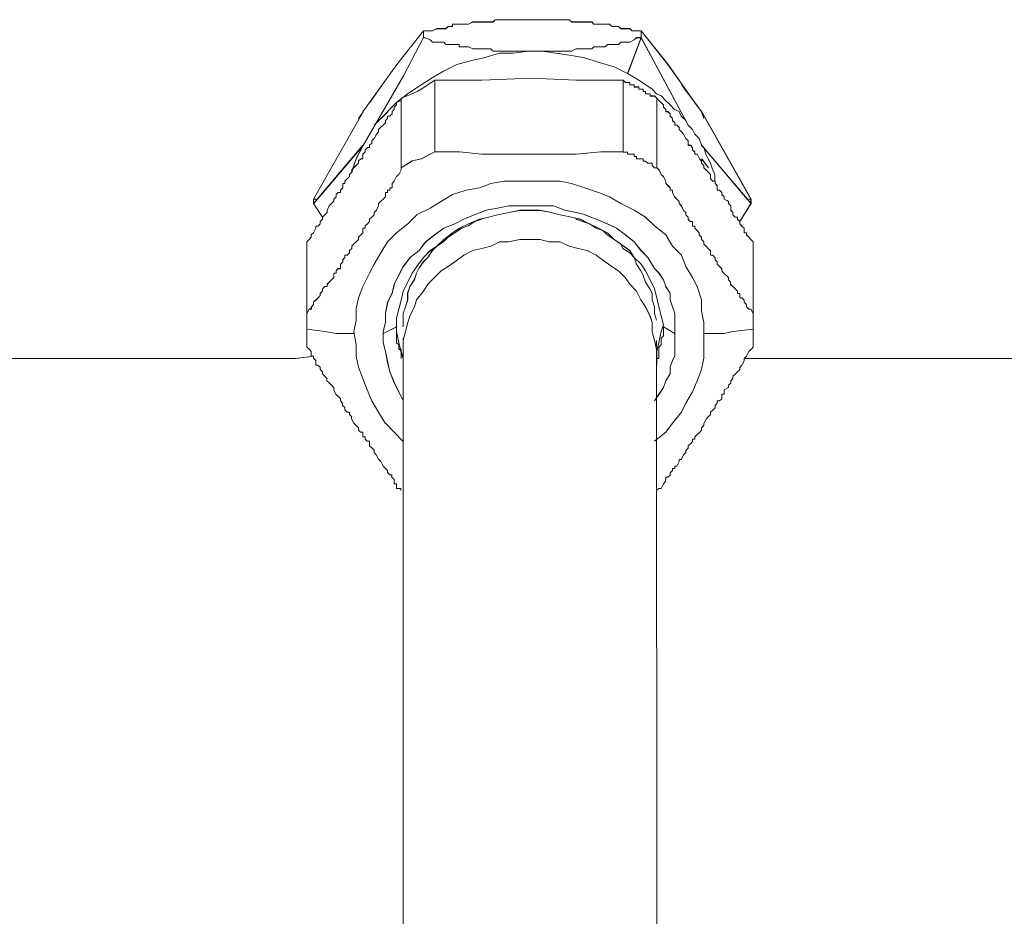
# Model space of a CAD drawing. Units: millimetres. Extents: x 24 to 280, y 22 to 247.
# Drawn here: x 79 to 89, y 103 to 112 of the extents above; entities that cross this region are included whole.
import ezdxf

# ---------------------------------------------------------------- set-up
doc = ezdxf.new("R2010")
doc.units = ezdxf.units.MM

msp = doc.modelspace()

# ---------------------------------------------------------------- linework, layer by layer
at = {"color": 0, "lineweight": 9}
for points in [[(83.923, 112.162), (83.969, 112.162), (83.992, 112.162), (84.038, 112.185), (84.061, 112.185), (84.107, 112.185), (84.152, 112.185), (84.175, 112.185)], [(83.923, 112.162), (83.969, 112.162), (83.992, 112.162), (84.038, 112.184), (84.061, 112.184), (84.107, 112.184), (84.152, 112.184), (84.175, 112.184)], [(84.176, 112.185), (84.222, 112.185), (84.244, 112.185)], [(84.176, 112.184), (84.222, 112.184), (84.244, 112.184)], [(84.245, 112.184), (84.268, 112.207)], [(84.245, 112.185), (84.268, 112.207)], [(84.268, 112.208), (84.291, 112.208), (84.314, 112.208), (84.337, 112.208), (84.359, 112.208)], [(84.268, 112.207), (84.291, 112.207), (84.314, 112.207), (84.337, 112.207), (84.359, 112.207)], [(84.36, 112.208), (84.383, 112.208), (84.406, 112.208), (84.429, 112.208)], [(84.36, 112.207), (84.383, 112.207), (84.406, 112.207), (84.429, 112.207)], [(84.429, 112.208), (84.452, 112.208), (84.475, 112.208), (84.498, 112.208), (84.521, 112.208), (84.567, 112.208)], [(84.429, 112.207), (84.452, 112.207), (84.475, 112.207), (84.498, 112.207), (84.521, 112.207), (84.567, 112.207)], [(84.567, 112.208), (84.613, 112.208), (84.659, 112.208), (84.682, 112.208)], [(84.567, 112.207), (84.613, 112.207), (84.659, 112.207), (84.682, 112.207)], [(84.682, 112.208), (84.728, 112.208), (84.751, 112.208), (84.797, 112.208), (84.82, 112.208), (84.843, 112.208), (84.866, 112.208), (84.889, 112.208)], [(84.682, 112.207), (84.728, 112.207), (84.751, 112.207), (84.797, 112.207), (84.82, 112.207), (84.843, 112.207), (84.866, 112.207), (84.889, 112.207)], [(84.889, 112.208), (84.912, 112.208), (84.935, 112.208), (84.958, 112.208)], [(84.889, 112.207), (84.912, 112.207), (84.935, 112.207), (84.958, 112.207)], [(84.958, 112.208), (84.981, 112.208), (85.004, 112.208), (85.027, 112.208), (85.05, 112.185)], [(84.958, 112.207), (84.981, 112.207), (85.004, 112.207), (85.027, 112.207), (85.05, 112.185)], [(85.05, 112.185), (85.096, 112.185)], [(85.05, 112.184), (85.096, 112.184)], [(85.096, 112.185), (85.119, 112.185), (85.142, 112.185), (85.188, 112.185), (85.234, 112.185), (85.257, 112.185), (85.28, 112.162)], [(85.096, 112.184), (85.119, 112.184), (85.142, 112.184), (85.188, 112.184), (85.234, 112.184), (85.257, 112.184), (85.28, 112.161)], [(82.911, 111.264), (82.98, 111.357), (83.257, 111.747), (83.533, 112.092)], [(83.326, 111.632), (83.533, 112.024), (83.533, 112.092)], [(83.554, 112.093), (83.531, 112.093)], [(83.555, 112.092), (83.533, 112.092)], [(83.554, 112.093), (83.6, 112.093), (83.623, 112.093), (83.669, 112.116), (83.692, 112.116), (83.715, 112.116)], [(83.555, 112.092), (83.601, 112.092), (83.624, 112.092), (83.67, 112.115), (83.693, 112.115)], [(83.692, 112.115), (83.715, 112.115)], [(83.716, 112.116), (83.739, 112.116), (83.761, 112.116), (83.784, 112.139), (83.807, 112.139), (83.83, 112.139)], [(83.716, 112.115), (83.739, 112.115), (83.761, 112.115), (83.784, 112.138), (83.807, 112.138), (83.83, 112.138)], [(83.831, 112.162), (83.854, 112.162), (83.899, 112.162), (83.922, 112.162)], [(83.831, 112.139), (83.831, 112.162)], [(83.831, 112.162), (83.854, 112.162), (83.899, 112.162), (83.922, 112.162)], [(83.831, 112.138), (83.831, 112.161)], [(85.28, 112.162), (85.326, 112.162), (85.349, 112.162), (85.372, 112.162), (85.395, 112.162)], [(85.28, 112.162), (85.326, 112.162), (85.349, 112.162), (85.372, 112.162), (85.395, 112.162)], [(85.395, 112.162), (85.418, 112.162), (85.441, 112.162), (85.464, 112.139)], [(85.395, 112.162), (85.418, 112.162), (85.441, 112.162), (85.464, 112.139)], [(85.464, 112.139), (85.487, 112.139), (85.51, 112.139), (85.533, 112.139), (85.556, 112.116), (85.579, 112.116)], [(85.464, 112.138), (85.487, 112.138), (85.51, 112.138), (85.533, 112.138), (85.556, 112.115), (85.579, 112.115)], [(85.579, 112.116), (85.625, 112.116), (85.648, 112.116), (85.671, 112.093)], [(85.579, 112.115), (85.625, 112.115), (85.648, 112.115), (85.671, 112.092)], [(85.671, 112.093), (85.717, 112.093), (85.763, 112.093)], [(85.671, 112.092), (85.717, 112.092), (85.763, 112.092)], [(85.763, 112.024), (85.763, 112.093), (85.763, 112.07)], [(86.039, 111.747), (85.763, 112.093)], [(85.764, 112.023), (85.764, 112.092), (85.764, 112.07)], [(86.04, 111.747), (85.764, 112.092)], [(83.554, 112.023), (83.531, 112.023)], [(83.554, 112.023), (83.531, 112.023)], [(83.554, 112.023), (83.6, 112), (83.623, 111.977)], [(83.554, 112.023), (83.6, 112), (83.623, 111.977)], [(85.578, 111.977), (85.601, 111.977), (85.624, 111.977), (85.647, 111.977), (85.693, 112)], [(85.579, 111.977), (85.602, 111.977), (85.625, 111.977), (85.648, 111.977), (85.694, 112)], [(85.763, 112.024), (85.625, 111.656)], [(85.626, 111.655), (85.764, 112.023)], [(85.693, 112.001), (85.716, 112.024)], [(85.694, 112), (85.717, 112.023)], [(85.716, 112.024), (85.762, 112.024)], [(85.717, 112.023), (85.763, 112.023)], [(85.763, 112.024), (86.246, 111.127)], [(85.764, 112.023), (86.246, 111.127)], [(83.623, 111.977), (83.669, 111.977), (83.692, 111.977), (83.715, 111.977)], [(83.623, 111.977), (83.669, 111.977), (83.692, 111.977), (83.715, 111.977)], [(83.716, 111.977), (83.739, 111.977), (83.761, 111.954)], [(83.716, 111.977), (83.739, 111.977), (83.761, 111.954)], [(83.761, 111.954), (83.784, 111.954), (83.807, 111.954), (83.83, 111.954)], [(83.761, 111.954), (83.784, 111.954), (83.807, 111.954), (83.83, 111.954)], [(83.831, 111.954), (83.854, 111.954), (83.899, 111.954), (83.899, 111.932)], [(83.831, 111.954), (83.854, 111.954), (83.899, 111.954), (83.899, 111.932)], [(83.899, 111.931), (83.922, 111.931)], [(83.899, 111.931), (83.922, 111.931)], [(83.923, 111.931), (83.969, 111.931), (83.992, 111.931), (84.038, 111.908), (84.061, 111.908), (84.107, 111.908), (84.152, 111.908), (84.175, 111.908)], [(83.923, 111.931), (83.969, 111.931), (83.992, 111.931), (84.038, 111.908), (84.061, 111.908), (84.107, 111.908), (84.152, 111.908), (84.175, 111.908)], [(84.176, 111.908), (84.222, 111.908), (84.244, 111.885)], [(84.176, 111.908), (84.222, 111.908), (84.244, 111.885)], [(84.245, 111.885), (84.268, 111.885), (84.291, 111.885), (84.314, 111.885), (84.337, 111.885), (84.359, 111.885)], [(84.245, 111.885), (84.268, 111.885), (84.291, 111.885), (84.314, 111.885), (84.337, 111.885), (84.359, 111.885)], [(84.36, 111.885), (84.383, 111.885), (84.406, 111.885), (84.429, 111.885)], [(84.36, 111.885), (84.383, 111.885), (84.406, 111.885), (84.429, 111.885)], [(84.429, 111.885), (84.452, 111.885), (84.475, 111.885), (84.498, 111.885), (84.521, 111.885), (84.567, 111.885)], [(84.429, 111.885), (84.452, 111.885), (84.475, 111.885), (84.498, 111.885), (84.521, 111.885), (84.567, 111.885)], [(84.451, 111.863), (84.612, 111.886)], [(84.451, 111.863), (84.612, 111.886)], [(84.567, 111.885), (84.613, 111.885), (84.659, 111.885), (84.682, 111.885)], [(84.567, 111.885), (84.613, 111.885), (84.659, 111.885), (84.682, 111.885)], [(84.612, 111.886), (84.75, 111.886), (84.888, 111.863)], [(84.612, 111.886), (84.75, 111.886), (84.888, 111.863)], [(84.682, 111.885), (84.728, 111.885), (84.751, 111.885), (84.797, 111.885), (84.82, 111.885), (84.843, 111.885), (84.866, 111.885), (84.889, 111.885)], [(84.682, 111.885), (84.728, 111.885), (84.751, 111.885), (84.797, 111.885), (84.82, 111.885), (84.843, 111.885), (84.866, 111.885), (84.889, 111.885)], [(84.889, 111.885), (84.912, 111.885), (84.935, 111.885), (84.958, 111.885)], [(84.889, 111.885), (84.912, 111.885), (84.935, 111.885), (84.958, 111.885)], [(84.958, 111.885), (84.981, 111.885), (85.004, 111.885), (85.027, 111.885), (85.05, 111.885), (85.096, 111.908)], [(84.958, 111.885), (84.981, 111.885), (85.004, 111.885), (85.027, 111.885), (85.05, 111.885), (85.096, 111.908)], [(85.096, 111.908), (85.119, 111.908), (85.142, 111.908), (85.188, 111.908), (85.234, 111.908), (85.257, 111.908), (85.28, 111.931)], [(85.096, 111.908), (85.119, 111.908), (85.142, 111.908), (85.188, 111.908), (85.234, 111.908), (85.257, 111.908), (85.28, 111.931)], [(85.28, 111.931), (85.326, 111.931), (85.349, 111.931), (85.395, 111.931)], [(85.28, 111.931), (85.326, 111.931), (85.349, 111.931), (85.395, 111.931)], [(85.395, 111.931), (85.418, 111.954)], [(85.395, 111.931), (85.418, 111.954)], [(85.418, 111.954), (85.464, 111.954), (85.487, 111.954), (85.533, 111.954), (85.556, 111.977)], [(85.418, 111.954), (85.464, 111.954), (85.487, 111.954), (85.533, 111.954), (85.556, 111.977)], [(85.556, 111.977), (85.579, 111.977)], [(85.556, 111.977), (85.579, 111.977)], [(83.738, 111.679), (83.875, 111.748), (84.037, 111.794)], [(83.738, 111.679), (83.875, 111.748), (84.037, 111.794)], [(84.037, 111.794), (84.152, 111.817)], [(84.037, 111.794), (84.152, 111.817)], [(84.151, 111.817), (84.313, 111.863), (84.45, 111.863)], [(84.151, 111.817), (84.313, 111.863), (84.45, 111.863)], [(84.888, 111.863), (85.049, 111.84)], [(84.888, 111.863), (85.049, 111.84)], [(85.049, 111.84), (85.187, 111.817), (85.325, 111.771), (85.486, 111.725)], [(85.049, 111.84), (85.187, 111.817), (85.325, 111.771), (85.486, 111.725)], [(83.369, 111.449), (83.507, 111.541), (83.622, 111.61), (83.737, 111.679)], [(83.369, 111.449), (83.507, 111.541), (83.622, 111.61), (83.737, 111.679)], [(85.486, 111.725), (85.624, 111.656), (85.739, 111.587), (85.877, 111.495)], [(85.486, 111.725), (85.624, 111.656), (85.739, 111.587), (85.877, 111.495)], [(86.039, 111.747), (86.316, 111.357), (86.384, 111.265), (86.89, 110.368), (86.89, 110.322), (86.775, 110.138)], [(86.04, 111.747), (86.316, 111.356), (86.385, 111.264), (86.891, 110.367), (86.891, 110.321), (86.776, 110.137)], [(82.912, 110.919), (83.326, 111.632)], [(83.509, 111.494), (83.647, 111.586), (83.9, 111.586), (84.13, 111.586), (84.636, 111.609), (85.096, 111.586)], [(83.509, 111.494), (83.647, 111.586), (83.9, 111.586), (84.13, 111.586), (84.636, 111.609), (85.096, 111.586)], [(83.647, 110.851), (83.647, 111.587)], [(83.648, 110.851), (83.648, 111.587)], [(85.095, 111.587), (85.349, 111.587)], [(85.096, 111.586), (85.349, 111.586)], [(85.348, 111.587), (85.578, 111.587)], [(85.349, 111.586), (85.579, 111.586)], [(85.579, 110.851), (85.579, 111.587)], [(85.579, 111.587), (85.602, 111.564), (85.625, 111.564), (85.648, 111.564), (85.648, 111.541)], [(85.579, 111.587), (85.602, 111.564), (85.625, 111.564), (85.648, 111.564), (85.648, 111.541)], [(85.58, 110.851), (85.58, 111.587)], [(82.98, 111.357), (83.095, 111.518)], [(82.981, 111.357), (83.096, 111.518)], [(83.302, 111.402), (83.417, 111.448), (83.509, 111.494)], [(83.302, 111.402), (83.417, 111.448), (83.509, 111.493)], [(85.648, 111.541), (85.671, 111.541)], [(85.648, 111.54), (85.671, 111.54)], [(85.671, 111.541), (85.694, 111.541)], [(85.671, 111.54), (85.694, 111.54)], [(85.694, 111.541), (85.694, 111.518), (85.717, 111.518)], [(85.694, 111.54), (85.694, 111.517), (85.717, 111.517)], [(85.717, 111.518), (85.74, 111.518), (85.74, 111.495), (85.763, 111.495), (85.786, 111.495), (85.786, 111.472), (85.809, 111.472)], [(85.717, 111.517), (85.74, 111.517), (85.74, 111.494), (85.763, 111.494), (85.786, 111.494), (85.786, 111.472), (85.809, 111.472)], [(85.877, 111.495), (85.923, 111.449)], [(85.877, 111.495), (85.923, 111.449)], [(86.316, 111.357), (86.177, 111.541)], [(86.316, 111.357), (86.178, 111.54)], [(83.162, 111.265), (83.254, 111.357), (83.369, 111.449)], [(83.162, 111.265), (83.254, 111.357), (83.369, 111.449)], [(83.256, 111.357), (83.302, 111.38), (83.302, 111.403)], [(83.302, 111.403), (83.302, 110.69)], [(83.303, 111.403), (83.303, 110.69)], [(85.809, 111.472), (85.809, 111.449)], [(85.809, 111.472), (85.809, 111.449)], [(85.809, 111.449), (85.832, 111.449), (85.855, 111.449), (85.855, 111.426), (85.878, 111.426), (85.901, 111.426), (85.924, 111.403)], [(85.809, 111.448), (85.832, 111.448), (85.855, 111.448), (85.855, 111.425), (85.878, 111.425), (85.901, 111.425), (85.924, 111.402)], [(85.923, 111.449), (85.969, 111.426), (86.015, 111.38)], [(85.923, 111.449), (85.969, 111.426), (86.015, 111.38)], [(85.924, 110.69), (85.924, 111.403)], [(85.924, 111.403), (85.947, 111.38), (85.97, 111.357), (85.993, 111.334)], [(85.924, 111.402), (85.947, 111.379), (85.97, 111.357), (85.993, 111.334)], [(85.925, 110.69), (85.925, 111.403)], [(86.015, 111.38), (86.061, 111.334)], [(86.015, 111.38), (86.061, 111.334)], [(83.21, 111.242), (83.21, 111.265), (83.233, 111.288)], [(83.233, 111.288), (83.233, 111.311), (83.256, 111.334)], [(83.256, 111.334), (83.256, 111.357)], [(85.993, 111.334), (85.993, 111.311), (86.016, 111.288), (86.016, 111.265), (86.039, 111.265), (86.062, 111.242)], [(85.993, 111.333), (85.993, 111.31), (86.016, 111.287), (86.016, 111.264), (86.039, 111.264), (86.062, 111.242)], [(86.061, 111.334), (86.107, 111.288)], [(86.061, 111.334), (86.107, 111.288)], [(86.107, 111.288), (86.153, 111.265), (86.176, 111.219)], [(86.107, 111.288), (86.153, 111.265), (86.176, 111.219)], [(82.497, 110.183), (82.405, 110.321), (82.405, 110.367), (82.912, 111.264)], [(82.866, 111.195), (82.912, 111.264)], [(82.866, 111.195), (82.912, 111.264)], [(83.165, 111.265), (83.026, 111.127)], [(83.027, 111.126), (83.165, 111.264)], [(83.118, 111.127), (83.141, 111.15), (83.141, 111.173)], [(83.141, 111.173), (83.164, 111.196), (83.164, 111.219), (83.187, 111.219)], [(83.187, 111.219), (83.21, 111.242)], [(86.062, 111.242), (86.062, 111.219)], [(86.062, 111.242), (86.062, 111.219)], [(86.062, 111.219), (86.085, 111.196), (86.085, 111.173), (86.108, 111.15)], [(86.062, 111.218), (86.085, 111.195), (86.085, 111.172), (86.108, 111.149)], [(86.176, 111.219), (86.222, 111.173), (86.245, 111.127)], [(86.176, 111.219), (86.222, 111.173), (86.245, 111.127)], [(86.407, 111.196), (86.384, 111.264)], [(86.408, 111.195), (86.385, 111.264)], [(83.072, 111.058), (83.072, 111.081), (83.095, 111.104), (83.118, 111.127)], [(86.108, 111.15), (86.108, 111.127), (86.131, 111.127), (86.154, 111.104), (86.154, 111.081), (86.177, 111.058), (86.2, 111.035)], [(86.108, 111.149), (86.108, 111.126), (86.131, 111.126), (86.154, 111.103), (86.154, 111.08), (86.177, 111.057), (86.2, 111.034)], [(86.245, 111.127), (86.291, 111.081), (86.314, 111.034)], [(86.245, 111.127), (86.291, 111.081), (86.314, 111.034)], [(83.003, 110.966), (83.026, 110.989), (83.049, 111.035), (83.072, 111.058)], [(86.2, 111.035), (86.223, 110.989), (86.246, 110.966), (86.246, 110.943)], [(86.2, 111.034), (86.223, 110.988), (86.246, 110.965), (86.246, 110.942)], [(86.314, 111.034), (86.36, 110.989), (86.383, 110.92)], [(86.314, 111.034), (86.36, 110.989), (86.383, 110.92)], [(82.909, 110.919), (82.403, 110.322)], [(82.404, 110.322), (82.91, 110.92)], [(82.912, 110.919), (82.406, 110.321)], [(82.912, 110.919), (82.406, 110.322)], [(82.84, 110.782), (82.909, 110.92)], [(82.909, 110.919), (82.84, 110.781)], [(82.843, 110.782), (82.912, 110.92)], [(82.843, 110.781), (82.912, 110.919)], [(82.934, 110.851), (82.934, 110.874), (82.957, 110.897), (82.98, 110.897), (82.98, 110.92), (83.003, 110.943)], [(83.003, 110.943), (83.003, 110.966)], [(86.246, 110.943), (86.246, 110.92), (86.269, 110.92), (86.292, 110.897), (86.292, 110.874), (86.315, 110.851)], [(86.246, 110.942), (86.246, 110.919), (86.269, 110.919), (86.292, 110.896), (86.292, 110.873), (86.315, 110.85)], [(86.383, 110.919), (86.406, 110.897), (86.429, 110.828)], [(86.383, 110.919), (86.406, 110.897), (86.429, 110.828)], [(86.384, 110.92), (86.89, 110.322)], [(86.385, 110.919), (86.891, 110.322)], [(82.84, 110.782), (82.795, 110.644)], [(82.84, 110.782), (82.795, 110.644)], [(82.843, 110.782), (82.797, 110.644)], [(82.843, 110.781), (82.797, 110.643)], [(82.865, 110.759), (82.888, 110.782), (82.911, 110.782), (82.911, 110.828), (82.934, 110.851)], [(83.647, 110.851), (83.509, 110.782), (83.417, 110.759), (83.302, 110.69)], [(83.509, 110.782), (83.417, 110.759), (83.302, 110.69)], [(83.648, 110.851), (83.51, 110.782), (83.418, 110.759), (83.303, 110.69)], [(83.509, 110.782), (83.648, 110.851)], [(83.647, 110.851), (83.9, 110.851), (84.129, 110.828), (84.636, 110.828), (85.095, 110.828)], [(83.648, 110.851), (83.901, 110.851), (84.131, 110.828), (84.637, 110.828), (85.096, 110.828)], [(85.096, 110.828), (85.349, 110.851)], [(85.097, 110.828), (85.35, 110.851)], [(85.349, 110.851), (85.579, 110.851)], [(85.35, 110.851), (85.58, 110.851)], [(85.602, 110.85), (85.579, 110.85)], [(85.602, 110.85), (85.579, 110.85)], [(85.602, 110.85), (85.625, 110.85), (85.625, 110.827), (85.648, 110.827), (85.671, 110.827)], [(85.602, 110.85), (85.625, 110.85), (85.625, 110.827), (85.648, 110.827), (85.671, 110.827)], [(85.671, 110.827), (85.694, 110.827)], [(85.671, 110.827), (85.694, 110.827)], [(85.694, 110.827), (85.694, 110.804)], [(85.694, 110.827), (85.694, 110.804)], [(85.694, 110.804), (85.717, 110.804)], [(85.694, 110.804), (85.717, 110.804)], [(85.717, 110.804), (85.717, 110.781), (85.74, 110.781), (85.763, 110.781), (85.786, 110.781), (85.786, 110.758), (85.809, 110.758)], [(85.717, 110.804), (85.717, 110.781), (85.74, 110.781), (85.763, 110.781), (85.786, 110.781), (85.786, 110.758), (85.809, 110.758)], [(86.315, 110.851), (86.315, 110.828), (86.338, 110.828), (86.361, 110.782), (86.384, 110.759), (86.384, 110.736), (86.407, 110.713), (86.407, 110.69)], [(86.315, 110.85), (86.315, 110.827), (86.338, 110.827), (86.361, 110.781), (86.384, 110.758), (86.384, 110.735), (86.407, 110.712), (86.407, 110.689)], [(86.454, 110.69), (86.384, 110.782)], [(86.454, 110.689), (86.385, 110.782)], [(86.429, 110.828), (86.452, 110.782), (86.475, 110.736), (86.498, 110.666)], [(86.429, 110.828), (86.452, 110.782), (86.475, 110.736), (86.498, 110.666)], [(82.796, 110.644), (82.796, 110.667), (82.819, 110.69), (82.842, 110.713)], [(82.842, 110.713), (82.865, 110.736), (82.865, 110.759)], [(83.302, 110.667), (83.279, 110.621)], [(83.302, 110.667), (83.279, 110.621)], [(83.302, 110.667), (83.302, 110.69)], [(83.302, 110.667), (83.302, 110.69)], [(85.809, 110.758), (85.832, 110.735), (85.855, 110.735), (85.878, 110.735), (85.878, 110.712), (85.901, 110.689)], [(85.809, 110.758), (85.832, 110.735), (85.855, 110.735), (85.878, 110.735), (85.878, 110.712), (85.901, 110.689)], [(85.901, 110.689), (85.924, 110.689)], [(85.901, 110.689), (85.924, 110.689)], [(85.924, 110.689), (85.947, 110.667), (85.97, 110.621)], [(85.948, 110.667), (85.925, 110.69)], [(85.948, 110.667), (85.971, 110.621)], [(86.407, 110.69), (86.43, 110.667)], [(86.407, 110.689), (86.43, 110.666)], [(86.43, 110.667), (86.453, 110.644), (86.476, 110.621)], [(86.43, 110.666), (86.453, 110.643), (86.476, 110.62)], [(86.498, 110.667), (86.521, 110.621)], [(86.498, 110.667), (86.521, 110.621)], [(82.727, 110.529), (82.727, 110.552), (82.75, 110.575), (82.773, 110.598), (82.773, 110.621), (82.796, 110.644)], [(83.279, 110.621), (83.256, 110.598), (83.233, 110.552), (83.21, 110.529), (83.21, 110.506)], [(83.279, 110.621), (83.256, 110.598), (83.233, 110.552), (83.21, 110.529), (83.21, 110.506)], [(85.97, 110.62), (85.992, 110.597)], [(85.971, 110.621), (85.994, 110.598)], [(85.993, 110.597), (86.016, 110.552), (86.016, 110.529), (86.039, 110.506)], [(85.994, 110.598), (86.017, 110.552), (86.017, 110.529), (86.04, 110.506)], [(86.476, 110.621), (86.476, 110.598), (86.476, 110.575), (86.499, 110.552), (86.522, 110.552)], [(86.476, 110.62), (86.476, 110.597), (86.476, 110.574), (86.499, 110.551), (86.522, 110.551)], [(86.521, 110.62), (86.521, 110.552)], [(86.521, 110.62), (86.521, 110.552)], [(82.681, 110.437), (82.681, 110.46), (82.704, 110.483), (82.704, 110.506), (82.704, 110.529)], [(82.704, 110.529), (82.726, 110.529)], [(83.21, 110.506), (83.21, 110.483), (83.187, 110.483), (83.187, 110.46), (83.164, 110.46)], [(83.21, 110.506), (83.21, 110.483), (83.188, 110.483), (83.188, 110.46), (83.165, 110.46)], [(84.107, 110.483), (83.969, 110.46), (83.831, 110.414)], [(84.498, 110.552), (84.36, 110.552), (84.222, 110.529), (84.107, 110.483)], [(84.636, 110.552), (84.498, 110.552)], [(84.774, 110.552), (84.636, 110.552)], [(85.05, 110.529), (84.935, 110.552), (84.774, 110.552)], [(85.694, 110.253), (85.556, 110.322), (85.441, 110.391), (85.326, 110.437), (85.188, 110.483), (85.05, 110.529)], [(86.039, 110.505), (86.062, 110.482)], [(86.04, 110.506), (86.063, 110.483)], [(86.062, 110.482), (86.062, 110.459), (86.085, 110.459), (86.085, 110.436), (86.107, 110.39)], [(86.062, 110.482), (86.062, 110.459), (86.084, 110.459), (86.084, 110.436), (86.107, 110.39)], [(86.522, 110.552), (86.522, 110.529), (86.545, 110.506)], [(86.522, 110.551), (86.522, 110.528), (86.545, 110.505)], [(86.545, 110.506), (86.545, 110.483), (86.545, 110.46), (86.568, 110.46), (86.591, 110.437)], [(86.545, 110.505), (86.545, 110.482), (86.545, 110.459), (86.568, 110.459), (86.591, 110.436)], [(82.427, 110.368), (82.404, 110.368)], [(82.429, 110.367), (82.406, 110.367)], [(82.612, 110.345), (82.612, 110.368), (82.635, 110.391), (82.635, 110.414), (82.658, 110.436)], [(82.658, 110.437), (82.681, 110.437)], [(83.164, 110.46), (83.164, 110.437), (83.141, 110.437), (83.141, 110.391), (83.118, 110.368), (83.095, 110.345)], [(83.164, 110.46), (83.164, 110.437), (83.141, 110.437), (83.141, 110.391), (83.118, 110.368), (83.095, 110.345)], [(83.831, 110.414), (83.716, 110.345)], [(86.107, 110.39), (86.13, 110.367), (86.153, 110.344), (86.153, 110.321), (86.176, 110.299)], [(86.108, 110.39), (86.131, 110.367), (86.154, 110.344), (86.154, 110.321), (86.177, 110.299)], [(86.591, 110.437), (86.591, 110.414)], [(86.591, 110.436), (86.591, 110.413)], [(86.591, 110.414), (86.614, 110.391), (86.614, 110.368), (86.66, 110.345)], [(86.591, 110.413), (86.614, 110.39), (86.614, 110.367), (86.66, 110.344)], [(86.867, 110.368), (86.89, 110.368)], [(86.868, 110.367), (86.891, 110.367)], [(82.543, 110.23), (82.543, 110.253), (82.566, 110.299), (82.589, 110.321)], [(82.589, 110.322), (82.611, 110.345)], [(83.072, 110.299), (83.049, 110.253), (83.026, 110.23), (83.026, 110.207), (83.003, 110.184)], [(83.072, 110.299), (83.049, 110.253), (83.026, 110.23), (83.026, 110.207), (83.003, 110.184)], [(83.095, 110.345), (83.072, 110.322), (83.072, 110.299)], [(83.095, 110.345), (83.072, 110.322), (83.072, 110.299)], [(83.601, 110.276), (83.462, 110.207)], [(83.716, 110.345), (83.601, 110.276)], [(84.865, 110.299), (84.75, 110.299), (84.635, 110.299), (84.52, 110.299), (84.406, 110.299), (84.291, 110.276), (84.176, 110.253), (84.061, 110.208), (83.946, 110.162)], [(84.866, 110.299), (84.751, 110.299), (84.636, 110.299), (84.521, 110.299), (84.407, 110.299), (84.292, 110.276), (84.177, 110.253), (84.062, 110.208), (83.947, 110.162)], [(85.096, 110.23), (84.981, 110.253), (84.866, 110.299)], [(85.097, 110.23), (84.982, 110.253), (84.867, 110.299)], [(86.176, 110.298), (86.199, 110.252)], [(86.177, 110.298), (86.2, 110.252)], [(86.66, 110.345), (86.66, 110.322), (86.683, 110.299)], [(86.66, 110.344), (86.66, 110.321), (86.683, 110.298)], [(86.683, 110.299), (86.683, 110.253), (86.706, 110.23)], [(86.683, 110.298), (86.683, 110.252), (86.706, 110.229)], [(82.474, 110.115), (82.474, 110.138), (82.497, 110.161), (82.497, 110.184), (82.52, 110.206)], [(82.52, 110.207), (82.543, 110.229)], [(82.98, 110.161), (82.98, 110.138), (82.957, 110.115), (82.934, 110.092)], [(82.98, 110.161), (82.98, 110.138), (82.957, 110.115), (82.934, 110.092)], [(83.003, 110.184), (82.98, 110.161)], [(83.003, 110.184), (82.98, 110.161)], [(83.946, 110.161), (83.854, 110.115), (83.739, 110.069), (83.646, 110), (83.554, 109.931), (83.486, 109.839), (83.394, 109.77), (83.325, 109.678)], [(83.947, 110.161), (83.855, 110.115), (83.74, 110.069), (83.648, 110), (83.555, 109.931), (83.487, 109.839), (83.395, 109.77), (83.326, 109.678)], [(83.463, 110.207), (83.371, 110.115)], [(84.199, 110.184), (84.107, 110.161), (83.992, 110.115), (83.9, 110.069), (83.831, 110.023), (83.739, 109.954)], [(84.199, 110.183), (84.107, 110.16), (83.992, 110.114), (83.9, 110.068), (83.831, 110.022), (83.739, 109.954)], [(84.128, 110.161), (84.059, 110.138)], [(84.128, 110.161), (84.059, 110.138)], [(84.06, 110.138), (84.129, 110.161)], [(84.843, 110.23), (84.728, 110.253), (84.636, 110.253), (84.521, 110.253), (84.406, 110.23), (84.291, 110.207), (84.199, 110.184)], [(84.843, 110.229), (84.728, 110.252), (84.636, 110.252), (84.521, 110.252), (84.406, 110.229), (84.291, 110.206), (84.199, 110.184)], [(84.935, 110.207), (84.843, 110.229)], [(84.935, 110.206), (84.843, 110.229)], [(85.418, 110.023), (85.326, 110.069), (85.234, 110.115), (85.142, 110.161), (85.049, 110.184), (84.935, 110.206)], [(85.418, 110.022), (85.326, 110.068), (85.234, 110.114), (85.142, 110.16), (85.049, 110.183), (84.935, 110.206)], [(85.233, 110.115), (85.163, 110.138), (85.094, 110.161)], [(85.233, 110.115), (85.163, 110.138), (85.094, 110.161)], [(85.188, 110.208), (85.096, 110.23)], [(85.189, 110.208), (85.097, 110.23)], [(85.602, 110), (85.51, 110.069), (85.417, 110.115), (85.302, 110.161), (85.188, 110.207)], [(85.603, 110), (85.511, 110.069), (85.418, 110.115), (85.303, 110.161), (85.189, 110.207)], [(85.809, 110.184), (85.694, 110.253)], [(85.901, 110.092), (85.809, 110.184)], [(86.2, 110.252), (86.223, 110.229), (86.223, 110.206), (86.246, 110.184)], [(86.2, 110.252), (86.222, 110.229), (86.222, 110.206), (86.245, 110.184)], [(86.245, 110.184), (86.245, 110.161), (86.268, 110.138), (86.291, 110.138), (86.291, 110.115), (86.291, 110.092)], [(86.245, 110.183), (86.245, 110.16), (86.268, 110.137), (86.291, 110.137), (86.291, 110.114), (86.291, 110.091)], [(86.706, 110.23), (86.706, 110.207), (86.729, 110.184)], [(86.706, 110.229), (86.706, 110.206), (86.729, 110.183)], [(86.729, 110.184), (86.752, 110.184), (86.752, 110.161), (86.775, 110.138), (86.775, 110.115), (86.798, 110.092)], [(86.729, 110.183), (86.752, 110.183), (86.752, 110.16), (86.775, 110.137), (86.775, 110.114), (86.798, 110.091)], [(82.405, 110.023), (82.428, 110.069), (82.428, 110.091), (82.451, 110.091), (82.474, 110.114)], [(82.911, 110.069), (82.911, 110.046), (82.911, 110.023), (82.888, 110), (82.865, 109.977)], [(82.911, 110.069), (82.911, 110.046), (82.911, 110.023), (82.888, 110), (82.865, 109.977)], [(82.934, 110.092), (82.934, 110.069), (82.911, 110.069)], [(82.934, 110.091), (82.934, 110.069), (82.911, 110.069)], [(83.371, 110.115), (83.256, 110.023), (83.164, 109.931), (83.094, 109.816), (83.025, 109.701)], [(83.99, 110.092), (83.922, 110.069), (83.853, 110.023), (83.783, 109.977)], [(83.99, 110.092), (83.922, 110.069), (83.853, 110.023), (83.783, 109.977)], [(83.991, 110.092), (83.922, 110.069), (83.853, 110.023), (83.784, 109.977)], [(84.06, 110.138), (83.99, 110.092)], [(84.06, 110.138), (83.99, 110.092)], [(84.06, 110.138), (83.991, 110.092)], [(85.302, 110.069), (85.233, 110.115)], [(85.302, 110.069), (85.233, 110.115)], [(85.371, 110.046), (85.301, 110.069)], [(85.371, 110.046), (85.301, 110.069)], [(86.016, 110), (85.901, 110.092)], [(86.291, 110.091), (86.314, 110.091)], [(86.291, 110.091), (86.314, 110.091)], [(86.315, 110.091), (86.315, 110.069), (86.337, 110.046), (86.36, 110.023), (86.36, 110), (86.383, 109.977)], [(86.315, 110.091), (86.315, 110.068), (86.337, 110.045), (86.36, 110.022), (86.36, 109.999), (86.383, 109.976)], [(86.798, 110.091), (86.821, 110.069)], [(86.798, 110.091), (86.821, 110.068)], [(86.821, 110.069), (86.821, 110.023), (86.844, 110.023), (86.844, 110), (86.867, 109.977)], [(86.821, 110.068), (86.821, 110.022), (86.844, 110.022), (86.844, 109.999), (86.867, 109.976)], [(82.336, 109.931), (82.358, 109.954), (82.381, 109.976), (82.381, 109.999)], [(82.381, 110), (82.404, 110.023)], [(82.865, 109.977), (82.865, 109.954), (82.842, 109.931), (82.819, 109.908)], [(82.865, 109.976), (82.865, 109.954), (82.842, 109.931), (82.819, 109.908)], [(83.783, 109.977), (83.738, 109.931), (83.669, 109.885)], [(83.783, 109.977), (83.738, 109.931), (83.669, 109.885)], [(83.784, 109.977), (83.738, 109.931), (83.669, 109.885)], [(85.417, 110), (85.371, 110.046)], [(85.417, 110), (85.371, 110.046)], [(85.486, 109.954), (85.417, 110)], [(85.486, 109.954), (85.417, 110)], [(85.487, 109.954), (85.418, 110.022)], [(85.487, 109.953), (85.418, 110.022)], [(85.947, 109.609), (85.9, 109.655), (85.832, 109.77), (85.762, 109.839), (85.693, 109.931), (85.601, 110)], [(85.948, 109.609), (85.901, 109.655), (85.833, 109.77), (85.764, 109.839), (85.694, 109.931), (85.602, 110)], [(86.177, 109.793), (86.085, 109.885), (86.016, 110)], [(86.383, 109.976), (86.383, 109.954), (86.406, 109.931), (86.406, 109.908)], [(86.383, 109.976), (86.383, 109.953), (86.406, 109.93), (86.406, 109.907)], [(86.867, 109.976), (86.89, 109.954), (86.913, 109.931)], [(86.867, 109.976), (86.89, 109.953), (86.913, 109.93)], [(82.335, 109.033), (82.335, 109.746), (82.335, 109.861), (82.335, 109.931)], [(82.52, 109.011), (82.336, 109.034), (82.336, 109.195), (82.336, 109.931)], [(82.52, 109.011), (82.336, 109.034), (82.336, 109.195), (82.336, 109.931)], [(82.336, 109.033), (82.336, 109.746), (82.336, 109.861), (82.336, 109.93)], [(82.819, 109.908), (82.796, 109.885), (82.796, 109.862), (82.773, 109.839)], [(82.819, 109.907), (82.796, 109.884), (82.796, 109.861), (82.773, 109.839)], [(83.668, 109.885), (83.622, 109.839), (83.576, 109.77), (83.53, 109.724), (83.485, 109.655)], [(83.668, 109.885), (83.622, 109.839), (83.576, 109.77), (83.53, 109.724), (83.485, 109.655)], [(83.669, 109.885), (83.623, 109.839), (83.577, 109.77), (83.531, 109.724), (83.485, 109.655)], [(83.67, 109.884), (83.601, 109.839), (83.532, 109.769)], [(83.67, 109.884), (83.601, 109.838), (83.532, 109.769)], [(83.739, 109.954), (83.67, 109.884)], [(83.739, 109.953), (83.67, 109.884)], [(84.221, 109.885), (84.129, 109.862), (84.037, 109.839)], [(84.221, 109.885), (84.129, 109.862), (84.037, 109.839)], [(84.934, 109.931), (84.819, 109.931), (84.727, 109.954), (84.635, 109.954), (84.52, 109.954), (84.405, 109.931), (84.313, 109.931), (84.221, 109.885)], [(84.934, 109.931), (84.819, 109.931), (84.727, 109.954), (84.635, 109.954), (84.52, 109.954), (84.405, 109.931), (84.313, 109.931), (84.221, 109.885)], [(85.394, 109.724), (85.302, 109.793), (85.21, 109.839), (85.118, 109.862), (85.026, 109.885), (84.934, 109.931)], [(85.394, 109.724), (85.302, 109.793), (85.21, 109.839), (85.118, 109.862), (85.026, 109.885), (84.934, 109.931)], [(85.555, 109.908), (85.486, 109.954)], [(85.555, 109.908), (85.486, 109.954)], [(85.694, 109.769), (85.648, 109.839), (85.556, 109.907), (85.487, 109.954)], [(85.694, 109.769), (85.648, 109.838), (85.556, 109.907), (85.487, 109.953)], [(85.647, 109.816), (85.578, 109.862), (85.555, 109.908)], [(85.647, 109.816), (85.578, 109.862), (85.555, 109.908)], [(86.406, 109.907), (86.429, 109.884)], [(86.406, 109.907), (86.429, 109.884)], [(86.43, 109.884), (86.452, 109.861), (86.475, 109.839), (86.475, 109.816), (86.475, 109.793)], [(86.43, 109.884), (86.452, 109.861), (86.475, 109.838), (86.475, 109.815), (86.475, 109.792)], [(86.913, 109.746), (86.913, 109.931)], [(86.914, 109.746), (86.914, 109.93)], [(82.75, 109.793), (82.727, 109.793), (82.727, 109.77), (82.704, 109.747), (82.704, 109.724), (82.681, 109.701), (82.681, 109.678), (82.681, 109.655)], [(82.75, 109.792), (82.727, 109.792), (82.727, 109.769), (82.704, 109.746), (82.704, 109.724), (82.681, 109.701), (82.681, 109.678), (82.681, 109.655)], [(82.773, 109.839), (82.773, 109.816), (82.75, 109.793)], [(82.773, 109.839), (82.773, 109.816), (82.75, 109.793)], [(83.532, 109.769), (83.463, 109.677)], [(83.532, 109.769), (83.463, 109.677)], [(84.037, 109.839), (83.945, 109.793), (83.853, 109.724), (83.784, 109.678), (83.715, 109.631)], [(84.037, 109.839), (83.945, 109.793), (83.853, 109.724), (83.784, 109.678), (83.715, 109.631)], [(85.693, 109.77), (85.647, 109.816)], [(85.693, 109.77), (85.647, 109.816)], [(85.785, 109.586), (85.762, 109.632), (85.716, 109.701), (85.693, 109.77)], [(85.785, 109.586), (85.762, 109.632), (85.716, 109.701), (85.693, 109.77)], [(85.763, 109.701), (85.694, 109.77)], [(85.763, 109.7), (85.694, 109.769)], [(86.224, 109.678), (86.177, 109.793)], [(86.475, 109.792), (86.498, 109.792), (86.521, 109.769)], [(86.475, 109.792), (86.498, 109.792), (86.521, 109.769)], [(86.522, 109.769), (86.522, 109.746), (86.545, 109.724), (86.545, 109.701), (86.567, 109.678), (86.59, 109.655)], [(86.522, 109.769), (86.522, 109.746), (86.545, 109.723), (86.545, 109.7), (86.567, 109.677), (86.59, 109.654)], [(83.026, 109.701), (82.98, 109.609)], [(83.325, 109.679), (83.279, 109.586)], [(83.326, 109.679), (83.28, 109.586)], [(83.463, 109.678), (83.417, 109.608)], [(83.463, 109.677), (83.417, 109.608)], [(85.532, 109.632), (85.463, 109.678), (85.394, 109.724)], [(85.532, 109.632), (85.463, 109.678), (85.394, 109.724)], [(85.901, 109.447), (85.855, 109.539), (85.809, 109.631), (85.763, 109.701)], [(85.901, 109.447), (85.855, 109.539), (85.809, 109.631), (85.763, 109.7)], [(86.292, 109.563), (86.224, 109.678)], [(86.913, 109.746), (86.913, 109.033), (86.913, 108.85)], [(86.913, 109.746), (86.913, 109.033), (86.913, 108.85)], [(82.612, 109.563), (82.589, 109.54)], [(82.612, 109.562), (82.589, 109.539)], [(82.658, 109.655), (82.635, 109.632), (82.635, 109.609), (82.612, 109.609), (82.612, 109.563)], [(82.658, 109.654), (82.635, 109.631), (82.635, 109.609), (82.612, 109.609), (82.612, 109.563)], [(82.681, 109.655), (82.658, 109.655)], [(82.681, 109.654), (82.658, 109.654)], [(82.979, 109.609), (82.91, 109.471), (82.864, 109.356)], [(83.279, 109.587), (83.232, 109.495)], [(83.28, 109.587), (83.233, 109.495)], [(83.484, 109.655), (83.461, 109.609), (83.438, 109.54), (83.392, 109.471), (83.369, 109.402), (83.369, 109.333), (83.346, 109.264), (83.323, 109.195), (83.323, 109.126), (83.323, 109.057)], [(83.484, 109.655), (83.461, 109.609), (83.438, 109.54), (83.392, 109.471), (83.369, 109.402), (83.369, 109.333), (83.346, 109.264), (83.323, 109.195), (83.323, 109.126), (83.323, 109.057)], [(83.485, 109.655), (83.462, 109.609), (83.439, 109.54), (83.392, 109.471), (83.37, 109.402), (83.37, 109.333), (83.347, 109.264), (83.324, 109.195), (83.324, 109.126), (83.324, 109.057)], [(83.417, 109.609), (83.371, 109.516)], [(83.417, 109.608), (83.371, 109.516)], [(83.646, 109.563), (83.577, 109.494)], [(83.646, 109.563), (83.577, 109.494)], [(83.715, 109.632), (83.646, 109.563)], [(83.715, 109.632), (83.646, 109.563)], [(85.601, 109.563), (85.532, 109.631)], [(85.601, 109.563), (85.532, 109.631)], [(85.762, 109.333), (85.716, 109.425), (85.647, 109.494), (85.601, 109.563)], [(85.762, 109.333), (85.716, 109.425), (85.647, 109.494), (85.601, 109.563)], [(85.9, 109.195), (85.9, 109.264), (85.877, 109.333), (85.877, 109.402), (85.854, 109.448), (85.808, 109.516), (85.785, 109.585)], [(85.9, 109.195), (85.9, 109.264), (85.877, 109.333), (85.877, 109.402), (85.854, 109.448), (85.808, 109.516), (85.785, 109.585)], [(86.016, 109.471), (85.993, 109.54), (85.947, 109.609)], [(86.017, 109.471), (85.994, 109.54), (85.948, 109.609)], [(86.407, 109.103), (86.384, 109.218), (86.384, 109.333), (86.339, 109.471), (86.292, 109.563)], [(86.591, 109.654), (86.591, 109.631), (86.613, 109.609), (86.659, 109.563)], [(86.591, 109.654), (86.591, 109.631), (86.613, 109.608), (86.659, 109.562)], [(86.66, 109.562), (86.66, 109.539), (86.682, 109.516)], [(86.66, 109.562), (86.66, 109.539), (86.682, 109.516)], [(82.543, 109.494), (82.543, 109.471), (82.52, 109.471), (82.497, 109.448)], [(82.543, 109.494), (82.543, 109.471), (82.52, 109.471), (82.497, 109.448)], [(82.566, 109.516), (82.543, 109.494)], [(82.566, 109.516), (82.543, 109.493)], [(82.589, 109.54), (82.566, 109.517)], [(82.589, 109.539), (82.566, 109.516)], [(83.233, 109.495), (83.21, 109.403), (83.164, 109.31)], [(83.234, 109.495), (83.211, 109.403), (83.165, 109.31)], [(83.371, 109.516), (83.325, 109.424)], [(83.371, 109.516), (83.325, 109.424)], [(83.577, 109.494), (83.531, 109.425), (83.462, 109.333), (83.439, 109.264), (83.393, 109.171)], [(83.577, 109.494), (83.531, 109.425), (83.462, 109.333), (83.439, 109.264), (83.393, 109.171)], [(86.062, 109.333), (86.062, 109.402), (86.015, 109.471)], [(86.063, 109.333), (86.063, 109.402), (86.016, 109.471)], [(86.682, 109.516), (86.682, 109.493)], [(86.682, 109.516), (86.682, 109.493)], [(86.682, 109.494), (86.705, 109.471)], [(86.682, 109.493), (86.705, 109.47)], [(86.706, 109.471), (86.729, 109.448)], [(86.706, 109.47), (86.729, 109.447)], [(82.451, 109.356), (82.428, 109.333), (82.405, 109.31), (82.405, 109.287), (82.382, 109.264)], [(82.451, 109.355), (82.428, 109.332), (82.405, 109.309), (82.405, 109.286), (82.382, 109.264)], [(82.474, 109.379), (82.451, 109.356)], [(82.474, 109.378), (82.451, 109.355)], [(82.497, 109.448), (82.497, 109.425), (82.474, 109.402), (82.474, 109.379)], [(82.497, 109.447), (82.497, 109.424), (82.474, 109.401), (82.474, 109.379)], [(82.864, 109.356), (82.841, 109.241)], [(83.325, 109.424), (83.302, 109.332)], [(83.325, 109.424), (83.302, 109.332)], [(85.947, 109.263), (85.924, 109.355), (85.901, 109.447)], [(85.947, 109.263), (85.924, 109.355), (85.901, 109.447)], [(86.729, 109.447), (86.752, 109.424), (86.752, 109.401), (86.775, 109.401), (86.775, 109.379)], [(86.729, 109.447), (86.752, 109.424), (86.752, 109.401), (86.775, 109.401), (86.775, 109.378)], [(86.775, 109.378), (86.775, 109.355), (86.798, 109.355), (86.82, 109.332)], [(86.775, 109.378), (86.775, 109.355), (86.798, 109.355), (86.82, 109.332)], [(82.381, 109.264), (82.381, 109.241), (82.358, 109.241), (82.336, 109.195)], [(82.382, 109.263), (82.382, 109.24), (82.359, 109.24), (82.336, 109.194)], [(83.164, 109.31), (83.141, 109.195), (83.141, 109.103), (83.118, 109.011), (83.118, 108.897), (83.141, 108.805), (83.164, 108.69), (83.186, 108.597)], [(83.165, 109.31), (83.142, 109.195), (83.142, 109.103), (83.119, 109.011), (83.119, 108.897), (83.142, 108.805), (83.165, 108.69), (83.188, 108.597)], [(83.302, 109.332), (83.279, 109.24), (83.256, 109.148), (83.256, 109.056)], [(83.302, 109.332), (83.279, 109.24), (83.256, 109.148), (83.256, 109.056)], [(85.808, 109.264), (85.762, 109.333)], [(85.808, 109.264), (85.762, 109.333)], [(85.9, 108.918), (85.877, 109.011), (85.877, 109.103), (85.854, 109.172), (85.808, 109.264)], [(85.901, 108.918), (85.878, 109.011), (85.878, 109.103), (85.855, 109.172), (85.809, 109.264)], [(85.97, 109.171), (85.947, 109.264)], [(85.97, 109.171), (85.947, 109.263)], [(86.085, 109.264), (86.062, 109.333)], [(86.086, 109.264), (86.063, 109.333)], [(86.108, 108.988), (86.108, 109.057), (86.108, 109.126), (86.108, 109.195), (86.085, 109.264)], [(86.109, 108.988), (86.109, 109.057), (86.109, 109.126), (86.109, 109.195), (86.086, 109.264)], [(86.821, 109.332), (86.821, 109.309), (86.844, 109.286), (86.844, 109.264)], [(86.821, 109.332), (86.821, 109.309), (86.844, 109.286), (86.844, 109.263)], [(86.844, 109.263), (86.867, 109.24), (86.89, 109.24), (86.913, 109.194)], [(86.844, 109.263), (86.867, 109.24), (86.89, 109.24), (86.913, 109.194)], [(82.841, 109.241), (82.841, 109.126), (82.819, 109.011), (82.841, 108.872), (82.841, 108.758), (82.864, 108.643), (82.91, 108.528), (82.956, 108.413), (83.002, 108.298)], [(83.393, 109.172), (83.37, 109.102)], [(83.393, 109.172), (83.37, 109.102)], [(85.923, 109.126), (85.9, 109.195)], [(85.923, 109.126), (85.9, 109.195)], [(85.993, 109.079), (85.97, 109.171)], [(85.993, 109.079), (85.97, 109.171)], [(86.913, 109.195), (86.913, 109.034), (86.706, 109.011), (86.614, 108.988)], [(86.914, 109.195), (86.914, 109.034), (86.707, 109.011), (86.615, 108.988)], [(83.256, 109.057), (83.118, 108.988)], [(83.256, 109.057), (83.118, 108.988)], [(83.257, 109.057), (83.119, 108.988)], [(83.255, 109.08), (83.255, 109.011), (83.278, 108.896), (83.301, 108.803), (83.324, 108.734)], [(83.255, 109.011), (83.255, 109.033), (83.255, 109.056)], [(83.256, 109.08), (83.256, 109.011), (83.279, 108.896), (83.301, 108.803), (83.324, 108.734)], [(83.256, 109.079), (83.256, 109.01), (83.279, 108.895), (83.302, 108.803), (83.325, 108.734)], [(83.256, 109.01), (83.256, 109.033), (83.256, 109.056)], [(83.256, 109.01), (83.256, 109.033), (83.256, 109.056)], [(83.37, 109.103), (83.347, 109.011), (83.324, 108.918), (83.324, 108.827)], [(83.37, 109.103), (83.347, 109.011), (83.324, 108.918), (83.324, 108.827)], [(85.97, 109.011), (85.992, 109.08)], [(85.97, 109.01), (85.993, 109.079)], [(86.108, 108.988), (85.993, 109.057)], [(85.993, 109.01), (85.993, 109.033), (85.993, 109.056)], [(85.993, 109.01), (85.993, 109.033), (85.993, 109.056)], [(86.109, 108.988), (85.994, 109.057)], [(86.292, 108.39), (86.339, 108.505), (86.384, 108.62), (86.407, 108.735), (86.407, 108.873), (86.407, 108.988), (86.407, 109.103)], [(82.335, 109.033), (82.335, 108.85)], [(82.336, 109.033), (82.336, 108.849)], [(82.819, 108.988), (82.635, 108.988), (82.52, 109.011)], [(82.82, 108.988), (82.635, 108.988), (82.52, 109.011)], [(83.255, 108.987), (83.255, 109.01)], [(83.255, 108.965), (83.255, 108.988)], [(83.255, 108.896), (83.255, 108.918), (83.255, 108.941), (83.255, 108.964)], [(83.256, 108.987), (83.256, 109.01)], [(83.256, 108.987), (83.256, 109.01)], [(83.256, 108.964), (83.256, 108.987)], [(83.256, 108.964), (83.256, 108.987)], [(83.256, 108.895), (83.256, 108.918), (83.256, 108.941), (83.256, 108.964)], [(83.256, 108.895), (83.256, 108.918), (83.256, 108.941), (83.256, 108.964)], [(85.97, 109.011), (85.947, 108.896), (85.924, 108.803), (85.924, 108.734)], [(85.97, 109.01), (85.947, 108.895), (85.924, 108.803), (85.924, 108.734)], [(85.97, 108.895), (85.97, 108.918), (85.97, 108.941), (85.993, 108.964)], [(85.97, 108.895), (85.97, 108.918), (85.97, 108.941), (85.993, 108.964)], [(85.993, 108.987), (85.993, 109.01)], [(85.993, 108.987), (85.993, 109.01)], [(85.993, 108.964), (85.993, 108.987)], [(85.993, 108.964), (85.993, 108.987)], [(86.108, 108.896), (86.108, 108.988)], [(86.109, 108.896), (86.109, 108.988)], [(86.614, 108.988), (86.407, 108.988)], [(86.615, 108.988), (86.408, 108.988)], [(82.381, 108.758), (82.381, 108.804), (82.358, 108.827), (82.335, 108.85)], [(83.278, 108.826), (83.278, 108.849), (83.278, 108.872), (83.255, 108.895)], [(83.302, 108.78), (83.302, 108.803), (83.302, 108.826), (83.279, 108.826), (83.279, 108.849), (83.279, 108.872), (83.256, 108.895)], [(83.302, 108.78), (83.302, 108.803), (83.302, 108.826), (83.279, 108.826), (83.279, 108.849), (83.279, 108.872), (83.256, 108.895)], [(83.324, 105.767), (83.324, 108.941)], [(85.923, 108.826), (85.9, 108.918)], [(85.901, 108.918), (85.924, 108.827)], [(85.923, 108.918), (85.923, 105.767)], [(85.947, 108.78), (85.947, 108.803), (85.947, 108.826), (85.947, 108.849), (85.97, 108.872), (85.97, 108.895)], [(85.947, 108.78), (85.947, 108.803), (85.947, 108.826), (85.947, 108.849), (85.97, 108.872), (85.97, 108.895)], [(86.108, 108.758), (86.108, 108.827), (86.108, 108.896)], [(86.109, 108.758), (86.109, 108.827), (86.109, 108.896)], [(86.914, 108.849), (86.891, 108.826)], [(82.404, 108.757), (82.22, 108.734)], [(82.406, 108.757), (82.222, 108.734)], [(82.45, 108.666), (82.427, 108.666), (82.427, 108.712), (82.404, 108.735), (82.404, 108.758), (82.381, 108.758)], [(83.302, 108.781), (83.302, 108.803), (83.302, 108.826), (83.279, 108.826)], [(83.302, 108.734), (83.302, 108.757), (83.302, 108.78)], [(83.302, 108.734), (83.302, 108.757), (83.302, 108.78)], [(83.302, 108.734), (83.302, 108.757), (83.302, 108.779)], [(85.924, 108.734), (85.947, 108.734), (85.947, 108.757), (85.947, 108.78)], [(85.924, 108.734), (85.947, 108.734), (85.947, 108.757), (85.947, 108.779)], [(85.993, 108.436), (86.016, 108.505), (86.062, 108.574), (86.062, 108.643), (86.085, 108.712), (86.107, 108.758)], [(85.994, 108.436), (86.017, 108.505), (86.063, 108.574), (86.063, 108.643), (86.086, 108.712), (86.109, 108.758)], [(86.89, 108.826), (86.867, 108.803), (86.844, 108.757), (86.821, 108.734), (86.821, 108.711), (86.799, 108.664)], [(78.449, 108.734), (82.221, 108.734)], [(82.496, 108.574), (82.496, 108.597), (82.473, 108.62), (82.473, 108.643), (82.45, 108.666)], [(85.924, 108.666), (85.924, 108.735)], [(85.925, 108.666), (85.925, 108.735)], [(86.798, 108.664), (86.775, 108.642), (86.775, 108.619), (86.752, 108.596), (86.729, 108.573), (86.706, 108.55)], [(86.82, 108.734), (87.026, 108.734)], [(90.869, 108.734), (87.028, 108.734)], [(82.565, 108.482), (82.542, 108.505), (82.542, 108.528), (82.519, 108.551), (82.496, 108.574)], [(83.187, 108.597), (83.233, 108.482), (83.279, 108.39)], [(83.188, 108.597), (83.234, 108.482), (83.28, 108.39)], [(86.706, 108.549), (86.706, 108.527), (86.684, 108.504)], [(82.588, 108.459), (82.565, 108.482)], [(82.611, 108.436), (82.588, 108.459)], [(86.683, 108.504), (86.683, 108.481), (86.66, 108.458)], [(86.66, 108.457), (86.66, 108.434)], [(82.634, 108.367), (82.611, 108.413), (82.611, 108.436)], [(82.657, 108.344), (82.634, 108.367)], [(82.68, 108.298), (82.68, 108.321), (82.657, 108.344)], [(83.279, 108.39), (83.324, 108.298)], [(83.28, 108.39), (83.325, 108.298)], [(85.9, 108.298), (85.947, 108.367), (85.992, 108.436)], [(85.901, 108.298), (85.948, 108.367), (85.994, 108.436)], [(86.085, 108.068), (86.177, 108.183), (86.224, 108.275), (86.292, 108.39)], [(86.614, 108.412), (86.614, 108.366), (86.591, 108.366)], [(86.591, 108.366), (86.591, 108.343)], [(86.66, 108.435), (86.614, 108.412)], [(82.703, 108.252), (82.703, 108.275), (82.68, 108.298)], [(82.772, 108.183), (82.749, 108.183), (82.726, 108.206), (82.726, 108.229), (82.703, 108.252)], [(83.003, 108.298), (83.072, 108.183)], [(86.591, 108.342), (86.591, 108.319), (86.568, 108.297), (86.545, 108.297), (86.545, 108.274), (86.522, 108.251), (86.522, 108.228)], [(82.772, 108.16), (82.772, 108.183)], [(82.841, 108.045), (82.818, 108.068), (82.795, 108.114), (82.795, 108.137), (82.772, 108.16)], [(83.071, 108.183), (83.14, 108.068)], [(86.476, 108.158), (86.453, 108.135), (86.43, 108.112), (86.407, 108.067)], [(86.499, 108.204), (86.476, 108.182), (86.476, 108.159)], [(86.522, 108.227), (86.499, 108.204)], [(82.91, 107.953), (82.91, 107.976), (82.887, 107.976), (82.864, 107.999), (82.864, 108.022), (82.841, 108.045)], [(83.141, 108.068), (83.233, 107.976), (83.324, 107.883)], [(86.016, 107.976), (86.086, 108.068)], [(86.407, 108.067), (86.407, 108.044), (86.384, 108.021)], [(82.91, 107.93), (82.91, 107.953)], [(85.901, 107.884), (86.016, 107.976)], [(86.384, 108.02), (86.384, 107.997), (86.361, 107.974), (86.338, 107.952), (86.315, 107.929)], [(82.979, 107.838), (82.979, 107.861), (82.979, 107.884), (82.956, 107.884), (82.933, 107.907), (82.933, 107.93), (82.91, 107.93)], [(86.292, 107.905), (86.292, 107.882), (86.269, 107.859), (86.246, 107.837), (86.246, 107.814)], [(86.315, 107.928), (86.315, 107.905), (86.292, 107.905)], [(83.025, 107.792), (83.002, 107.815), (82.979, 107.838)], [(83.025, 107.769), (83.025, 107.791)], [(83.048, 107.746), (83.025, 107.768)], [(83.094, 107.677), (83.071, 107.7), (83.048, 107.746)], [(86.246, 107.813), (86.223, 107.79), (86.223, 107.767), (86.2, 107.744), (86.177, 107.699)], [(83.163, 107.562), (83.163, 107.585), (83.14, 107.608), (83.117, 107.63), (83.094, 107.677)], [(86.177, 107.698), (86.154, 107.698), (86.154, 107.675), (86.131, 107.629), (86.108, 107.629), (86.108, 107.606), (86.085, 107.606)], [(83.209, 107.539), (83.186, 107.539), (83.164, 107.562)], [(83.301, 107.4), (83.255, 107.4), (83.255, 107.447), (83.232, 107.447), (83.232, 107.47), (83.232, 107.493), (83.209, 107.515), (83.209, 107.538)], [(86.062, 107.56), (86.062, 107.537), (86.039, 107.514)], [(86.085, 107.606), (86.085, 107.583), (86.062, 107.56)], [(86.015, 107.493), (86.015, 107.47), (85.992, 107.447), (85.97, 107.4)], [(86.039, 107.514), (86.016, 107.514), (86.016, 107.491)], [(83.301, 107.4), (83.301, 107.378)], [(85.969, 107.4), (85.946, 107.4), (85.923, 107.378)], [(83.325, 88.956), (83.325, 93.142), (83.325, 97.351), (83.325, 101.56), (83.325, 105.769)], [(85.924, 105.769), (85.924, 101.767)]]:
    msp.add_lwpolyline(points, dxfattribs=at)

doc.saveas('drawing.dxf')
